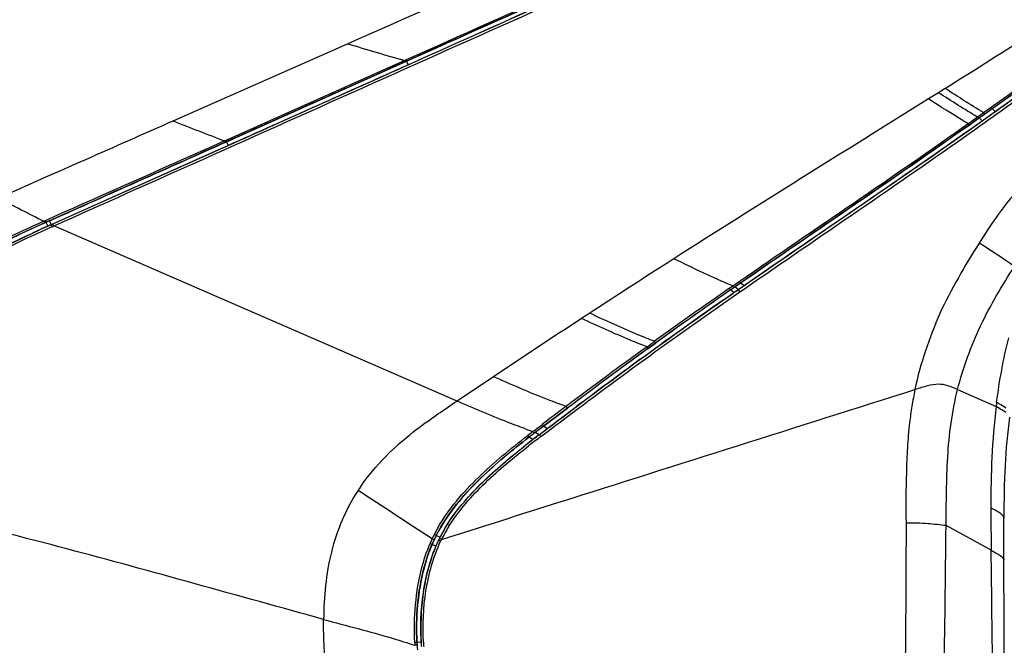
# Model space of a CAD drawing. Units: millimetres. Extents: x 0 to 420, y 0 to 297.
# Drawn here: x 232 to 278, y 204 to 233 of the extents above; entities that cross this region are included whole.
import ezdxf

# ---------------------------------------------------------------- set-up
doc = ezdxf.new("R2010")
doc.units = ezdxf.units.MM
doc.header["$LTSCALE"] = 23.1
doc.layers.get('0').update_dxf_attribs({"linetype": 'CONTINUOUS'})

msp = doc.modelspace()

# ---------------------------------------------------------------- linework, layer by layer
at = {"color": 9, "linetype": 'CONTINUOUS'}
for p, q in [((239.5122, 228.154), (247.5115, 231.6839)), ((250.133, 230.9175), (241.929, 227.2533)), ((250.1914, 230.9419), (250.1336, 230.916)), ((250.2151, 230.891), (250.1573, 230.8651)), ((250.2151, 230.891), (250.2161, 230.8887)), ((250.2161, 230.8888), (250.2905, 230.7246)), ((274.8871, 229.6399), (274.5764, 229.4453)), ((274.5764, 229.4453), (274.1171, 229.1575)), ((276.6468, 228.5305), (277.0018, 228.7818)), ((276.6838, 228.464), (277.0381, 228.7164)), ((277.0394, 228.7146), (277.0381, 228.7164)), ((277.1733, 228.5772), (277.0393, 228.7146)), ((275.9804, 227.9645), (276.4013, 228.2631)), ((276.4013, 228.2631), (276.4415, 228.2917)), ((276.4047, 228.3582), (276.647, 228.5302)), ((276.4415, 228.2917), (276.6837, 228.464)), ((276.4427, 228.2899), (276.4415, 228.2917)), ((276.5774, 228.1538), (276.4427, 228.2899)), ((276.0112, 227.7516), (276.0911, 227.8081)), ((276.0909, 227.6534), (276.1643, 227.7054)), ((241.9272, 227.2572), (241.8747, 227.2338)), ((241.9549, 227.1978), (241.9023, 227.1743)), ((241.9549, 227.1978), (242.0318, 227.0267)), ((234.4566, 223.9381), (233.8157, 223.654)), ((234.49, 223.8659), (233.8481, 223.5799)), ((233.6575, 223.5841), (233.5992, 223.5579)), ((233.6918, 223.5101), (233.6335, 223.4842)), ((233.8157, 223.654), (233.6576, 223.584)), ((233.8481, 223.5799), (233.6917, 223.5102)), ((233.6918, 223.5101), (233.771, 223.3339)), ((233.8488, 223.5778), (233.9275, 223.402)), ((233.9275, 223.402), (234.012, 223.4397)), ((233.9685, 223.3082), (234.0528, 223.3465)), ((252.5242, 215.3285), (234.0529, 223.3462)), ((265.0053, 220.4908), (265.1593, 220.5977)), ((265.1591, 220.5978), (265.2459, 220.658)), ((265.203, 220.5202), (265.3558, 220.6263)), ((265.2459, 220.658), (265.4655, 220.8099)), ((265.3558, 220.6263), (265.5088, 220.7325)), ((265.51, 220.731), (265.5089, 220.7326)), ((265.664, 220.61), (265.51, 220.731)), ((264.979, 219.9744), (265.486, 220.3268)), ((265.0492, 220.4132), (265.203, 220.5201)), ((265.0503, 220.4116), (265.0492, 220.4132)), ((265.205, 220.2911), (265.0503, 220.4116)), ((265.4043, 220.4297), (265.2499, 220.5504)), ((265.405, 220.4288), (265.4043, 220.4297)), ((265.405, 220.4288), (265.6172, 220.5762)), ((265.486, 220.3268), (265.691, 220.4689)), ((258.6009, 219.3482), (258.2292, 219.1053)), ((261.2272, 217.8149), (261.5707, 218.0609)), ((261.2747, 217.7352), (261.617, 217.9826)), ((254.1951, 216.4422), (252.5235, 215.3287)), ((275.4517, 215.8503), (277.2204, 215.0726)), ((256.4831, 214.177), (257.5777, 215.0019)), ((256.0009, 213.9347), (256.1046, 214.0128)), ((256.1046, 214.0128), (256.1871, 214.0749)), ((256.2834, 213.7828), (256.1092, 213.8922)), ((256.1871, 214.0749), (256.4326, 214.2595)), ((256.2587, 214.0075), (256.4833, 214.1771)), ((256.3574, 213.701), (256.7571, 214.0019)), ((256.4843, 214.1757), (256.4832, 214.1771)), ((256.6575, 214.0655), (256.4843, 214.1757)), ((255.8211, 213.6717), (255.82, 213.6732)), ((255.9956, 213.5632), (255.8211, 213.6717)), ((256.1704, 213.5593), (256.2365, 213.6096)), ((256.2844, 213.7815), (256.2834, 213.7828)), ((277.6025, 209.9816), (277.5816, 209.9816)), ((277.5936, 196.5212), (277.5816, 209.9816)), ((276.9957, 208.4978), (274.9302, 209.6228)), ((251.7429, 209.0887), (251.5698, 209.1769)), ((251.6748, 208.9471), (251.6733, 208.9478)), ((251.5585, 208.6859), (251.3765, 208.7623)), ((250.8801, 204.2897), (250.6853, 204.2812))]:
    msp.add_line(p, q, dxfattribs=at)
at = {"color": 7, "linetype": 'CONTINUOUS'}
for p, q in [((241.9558, 227.1957), (250.2161, 230.8888)), ((250.2322, 230.6979), (250.29, 230.7238)), ((277.0394, 228.7146), (277.9069, 229.3329)), ((277.1733, 228.5771), (278.039, 229.1947)), ((276.4427, 228.2899), (277.0394, 228.7146)), ((276.4427, 228.2899), (275.9816, 227.9627)), ((276.5774, 228.1539), (277.1733, 228.5772)), ((276.0902, 227.809), (276.5774, 228.1539)), ((234.0113, 223.4413), (242.0316, 227.0273)), ((241.7128, 226.8828), (241.9794, 227.0022)), ((241.9794, 227.0022), (242.0319, 227.0256)), ((234.012, 223.4397), (241.7128, 226.8828)), ((233.5214, 223.2196), (233.7283, 223.3128)), ((233.8488, 223.5778), (233.6926, 223.5082)), ((233.7283, 223.3128), (233.7714, 223.3322)), ((233.9267, 223.4036), (233.771, 223.3339)), ((233.7714, 223.3322), (233.9275, 223.402)), ((233.8488, 223.5778), (233.9336, 223.6156)), ((233.9267, 223.4036), (234.0113, 223.4413)), ((265.51, 220.731), (265.2924, 220.5799)), ((265.4043, 220.4297), (265.6355, 220.5903)), ((265.5089, 220.7326), (265.5565, 220.7656)), ((265.6355, 220.5903), (265.6639, 220.61)), ((264.8976, 220.0753), (265.158, 220.2569)), ((265.0503, 220.4116), (265.2499, 220.5504)), ((265.158, 220.2569), (265.2057, 220.2901)), ((265.205, 220.2911), (265.4043, 220.4297)), ((265.2057, 220.2901), (265.3117, 220.3639)), ((265.2924, 220.5799), (265.2499, 220.5504)), ((265.3117, 220.3639), (265.3575, 220.3958)), ((265.3575, 220.3958), (265.405, 220.4288)), ((264.6315, 219.8892), (264.8976, 220.0753)), ((261.7296, 217.8267), (261.9067, 217.9545)), ((260.919, 217.2385), (261.2474, 217.4775)), ((261.2474, 217.4775), (261.3877, 217.5793)), ((261.3877, 217.5793), (261.5782, 217.7173)), ((261.5782, 217.7173), (261.7296, 217.8267)), ((257.3209, 214.564), (257.7023, 214.8512)), ((257.7023, 214.8512), (257.7776, 214.9079)), ((257.7776, 214.9079), (258.0166, 215.0875)), ((256.8908, 214.2395), (257.1031, 214.3998)), ((257.1031, 214.3998), (257.3209, 214.564)), ((256.076, 213.867), (256.1092, 213.8922)), ((256.1672, 213.9361), (256.1092, 213.8922)), ((256.4842, 214.1757), (256.1672, 213.9361)), ((256.2834, 213.7828), (256.6576, 214.0654)), ((256.2844, 213.7815), (256.4811, 213.9302)), ((256.4811, 213.9302), (256.6086, 214.0265)), ((256.6086, 214.0265), (256.6833, 214.0829)), ((256.6833, 214.0829), (256.8908, 214.2395)), ((255.9398, 213.5202), (255.9956, 213.5633)), ((256.0974, 213.6394), (256.1714, 213.6958)), ((256.2508, 213.7582), (256.2834, 213.7828))]:
    msp.add_line(p, q, dxfattribs=at)
at = {"color": 9, "linetype": 'CONTINUOUS'}
for centre, radius, start, end in [((-4948.0314, 7556.3067), 8999.6436, 305.49150242, 305.60914259), ((20.8604, 588.8239), 442.1258, 305.259516, 305.569373), ((24.9321, 582.2429), 434.5279, 305.322135, 305.638536), ((278.8117, 224.612), 4.4518, 122.72178, 123.35453), ((348.3723, 504.1606), 296.6989, 248.475157, 248.964775), ((290.254, 252.6683), 28.4915, 239.39686, 239.84911), ((272.6177, 136.599), 94.9332, 114.024133, 114.292514), ((504.3169, -156.6321), 449.1521, 122.579268, 123.165986), ((408.1258, 14.468), 250.8562, 124.787039, 125.747982), ((407.8176, 15.1694), 250.0156, 124.822627, 125.786441), ((552.3217, -230.7847), 537.4861, 123.172589, 123.68788), ((415.2066, 5.3029), 262.432, 125.925898, 126.929919), ((412.7975, 8.9222), 257.9962, 125.966145, 126.987219), ((313.4728, 210.5257), 36.5366, 172.53652, 172.85089), ((478.1221, -80.8692), 369.1186, 126.699781, 126.912489), ((264.0079, 237.5733), 24.9578, 250.38771, 251.28932), ((279.2328, 182.8637), 38.7944, 126.78482, 127.22006), ((299.3813, 156.8877), 71.5698, 127.050967, 127.25787), ((279.4347, 183.0434), 38.3725, 127.32055, 127.98201), ((280.1869, 182.0573), 39.6127, 126.9818, 127.20099), ((255.5225, 206.2917), 9.0099, 145.52798, 146.73357), ((257.932, 205.945), 7.2339, 150.30413, 153.02221), ((257.9748, 205.9195), 7.1858, 149.74846, 153.04377), ((257.965, 205.9401), 6.8666, 148.05211, 153.62889), ((257.5163, 206.1379), 6.775, 154.88092, 156.81146), ((257.5691, 206.1288), 6.7293, 155.04802, 156.96195), ((257.459, 206.1628), 6.7132, 152.84732, 154.86503), ((257.5714, 206.1277), 6.7319, 153.39656, 155.04784), ((257.5747, 206.1261), 6.7355, 153.06681, 153.39662), ((257.915, 205.9634), 6.9168, 153.66916, 154.4455), ((257.9227, 205.9614), 6.8193, 153.63123, 154.40123), ((-2629.2308, 170.9585), 2906.4689, 0.5039439, 0.7400396), ((264.9776, 204.9801), 14.4052, 182.7903, 183.32047), ((265.1189, 204.9646), 14.4498, 182.71053, 183.23529), ((265.3321, 204.9764), 14.6633, 183.23441, 183.39674), ((263.0427, 204.8291), 12.0683, 182.58377, 183.48151)]:
    msp.add_arc(centre, radius, start, end, dxfattribs=at)
at = {"color": 7, "linetype": 'CONTINUOUS'}
for centre, radius, start, end in [((269.7663, 143.0256), 88.0062, 114.142566, 114.298361), ((256.7601, 171.7145), 56.5049, 114.52345, 114.77192), ((261.5259, 161.2694), 67.9859, 114.325245, 114.523794), ((404.876, 19.4852), 244.6023, 124.984658, 125.767464), ((413.9837, 7.6668), 259.517, 126.143235, 126.940815), ((278.2518, 184.6554), 36.6753, 127.20383, 127.7054), ((280.8859, 181.179), 41.0387, 127.23674, 127.40816), ((279.1074, 183.545), 37.883, 127.70263, 128.38952), ((277.4236, 185.7267), 35.3231, 127.42837, 127.70527), ((279.8153, 182.6314), 39.0389, 127.41226, 127.70468), ((279.9595, 182.4474), 39.2742, 127.13329, 127.60178), ((280.3939, 181.8736), 39.9923, 127.07458, 127.27765), ((257.9892, 205.912), 7.2002, 149.61315, 153.04168), ((257.9525, 205.9406), 6.9623, 149.57902, 152.60727), ((257.9117, 205.965), 6.9131, 151.04166, 152.012), ((257.92, 205.9604), 6.9226, 150.34761, 151.04149), ((257.9888, 205.9208), 7.002, 149.25022, 150.34496), ((258.2282, 205.7782), 7.2806, 148.12278, 149.24903), ((258.4575, 205.6359), 7.5504, 147.35195, 148.12472), ((257.5504, 206.1377), 6.7067, 154.36468, 156.96949), ((257.6113, 206.1071), 6.775, 153.06383, 154.35382), ((258.8263, 205.657), 7.8737, 155.29516, 156.33036), ((257.8458, 205.9963), 6.8419, 153.1287, 154.44477), ((257.9183, 205.9618), 6.9205, 152.89134, 153.66935), ((257.8755, 205.9814), 6.8751, 152.61388, 153.12928), ((257.9018, 205.9702), 6.9019, 152.60853, 152.89092), ((257.9059, 205.9681), 6.9065, 152.3153, 152.60853), ((257.9097, 205.966), 6.9108, 152.01199, 152.3153), ((258.9351, 205.6093), 7.9925, 156.33038, 157.36038), ((265.3691, 204.9778), 14.6985, 182.71581, 184.03152), ((263.0418, 204.8341), 12.1739, 182.56293, 183.516)]:
    msp.add_arc(centre, radius, start, end, dxfattribs=at)
at = {"color": 9, "linetype": 'CONTINUOUS'}
for points, knots in [([(274.8871, 229.6399), (277.6767, 231.3927), (283.2296, 234.9437), (288.6566, 238.6839), (291.3596, 240.5692)], [0, 0, 0, 0, 0.4999237, 1, 1, 1, 1]), ([(277.0385, 228.7168), (280.8022, 231.398), (285.815, 234.98), (290.8168, 238.5773), (292.0696, 239.473)], [0, 0, 0, 0, 0.7500389, 1, 1, 1, 1]), ([(250.1336, 230.916), (250.1366, 230.9094), (250.1428, 230.8958), (250.1476, 230.8852), (250.1561, 230.867), (250.1519, 230.8769), (250.1507, 230.8796)], [0, 0, 0, 0, 0.3804468, 0.7038579, 0.850756, 1, 1, 1, 1]), ([(250.1914, 230.9419), (250.1944, 230.9352), (250.2006, 230.9217), (250.2054, 230.9111), (250.2139, 230.8928), (250.2097, 230.9028), (250.2085, 230.9054)], [0, 0, 0, 0, 0.3804647, 0.7038546, 0.85071, 1, 1, 1, 1]), ([(277.0381, 228.7164), (277.0416, 228.72), (277.0241, 228.7449), (277.016, 228.7596), (277.0056, 228.773)], [0, 0, 0, 0, 0.2280468, 1, 1, 1, 1]), ([(276.4013, 228.2631), (276.4048, 228.2668), (276.3872, 228.292), (276.3791, 228.3067), (276.3687, 228.3203)], [0, 0, 0, 0, 0.2292113, 1, 1, 1, 1]), ([(276.4415, 228.2917), (276.445, 228.2954), (276.4274, 228.3205), (276.4192, 228.3353), (276.4088, 228.3488)], [0, 0, 0, 0, 0.2291505, 1, 1, 1, 1]), ([(276.6838, 228.464), (276.6872, 228.4677), (276.6696, 228.4927), (276.6615, 228.5074), (276.6511, 228.5209)], [0, 0, 0, 0, 0.228361, 1, 1, 1, 1]), ([(231.5182, 224.6165), (232.8439, 225.2207), (235.5174, 226.3802), (238.1777, 227.569), (239.5122, 228.154)], [0, 0, 0, 0, 0.4999778, 1, 1, 1, 1]), ([(275.9804, 227.9645), (275.9839, 227.9682), (275.9662, 227.9935), (275.958, 228.0084), (275.9476, 228.022)], [0, 0, 0, 0, 0.2299578, 1, 1, 1, 1]), ([(241.8747, 227.2338), (241.8811, 227.2196), (241.8851, 227.2106), (241.9007, 227.1768), (241.8961, 227.1878), (241.8949, 227.1907)], [0, 0, 0, 0, 0.7042486, 0.8593492, 1, 1, 1, 1]), ([(241.9272, 227.2572), (241.9336, 227.2431), (241.9377, 227.234), (241.9532, 227.2002), (241.9486, 227.2113), (241.9474, 227.2141)], [0, 0, 0, 0, 0.7042481, 0.8592846, 1, 1, 1, 1]), ([(278.6143, 225.4345), (278.2045, 224.9947), (277.4245, 224.0757), (276.7615, 223.0699), (276.4476, 222.5571)], [0, 0, 0, 0, 0.49998, 1, 1, 1, 1]), ([(233.5993, 223.558), (232.8847, 223.2412), (231.4582, 222.5991), (229.4285, 221.4137), (227.5626, 219.9851), (226.4475, 218.8816), (225.9354, 218.2912)], [0, 0, 0, 0, 0.2500453, 0.5000275, 0.7499986, 1, 1, 1, 1]), ([(233.6335, 223.4842), (232.9227, 223.1673), (231.504, 222.5249), (229.4854, 221.341), (227.63, 219.9157), (226.521, 218.8158), (226.0117, 218.2275)], [0, 0, 0, 0, 0.2500447, 0.500027, 0.7499985, 1, 1, 1, 1]), ([(233.5992, 223.558), (233.6033, 223.5489), (233.6131, 223.5276), (233.6198, 223.5112), (233.6304, 223.4901), (233.6259, 223.5005), (233.6246, 223.5037)], [0, 0, 0, 0, 0.3691721, 0.8152151, 0.8710526, 1, 1, 1, 1]), ([(233.6576, 223.584), (233.6617, 223.5749), (233.6715, 223.5536), (233.6782, 223.5373), (233.6887, 223.5161), (233.6842, 223.5265), (233.6828, 223.5297)], [0, 0, 0, 0, 0.3692054, 0.8152431, 0.8710411, 1, 1, 1, 1]), ([(233.9684, 223.3085), (233.9587, 223.3303), (233.9492, 223.3622), (233.9276, 223.3918), (233.9275, 223.402)], [0, 0, 0, 0, 0.6998985, 1, 1, 1, 1]), ([(234.0529, 223.3462), (234.0432, 223.368), (234.0337, 223.3999), (234.0121, 223.4295), (234.012, 223.4397)], [0, 0, 0, 0, 0.6998759, 1, 1, 1, 1]), ([(223.1013, 212.4205), (223.4954, 213.6451), (224.566, 216.0161), (226.9875, 219.0705), (230.066, 221.4602), (232.3883, 222.5962), (233.5626, 223.1266)], [0, 0, 0, 0, 0.2498728, 0.4997446, 0.7497193, 1, 1, 1, 1]), ([(276.4476, 222.5571), (276.1128, 222.0399), (275.4792, 220.9838), (274.6101, 219.3544), (273.9607, 217.6311), (273.6181, 216.4527), (273.5021, 215.8523)], [0, 0, 0, 0, 0.2510061, 0.5015867, 0.7508934, 1, 1, 1, 1]), ([(278.06, 221.4909), (277.9352, 221.5767), (277.4044, 221.9421), (276.8625, 222.2909), (276.4476, 222.5571)], [0, 0, 0, 0, 0.2349665, 1, 1, 1, 1]), ([(275.4517, 215.8503), (275.716, 216.8537), (276.4163, 218.8295), (277.5043, 220.6101), (278.06, 221.4909)], [0, 0, 0, 0, 0.4990966, 1, 1, 1, 1]), ([(265.203, 220.5202), (265.2072, 220.5246), (265.1857, 220.5523), (265.1776, 220.5693), (265.1661, 220.5841)], [0, 0, 0, 0, 0.2467706, 1, 1, 1, 1]), ([(265.5089, 220.7326), (265.5131, 220.737), (265.4918, 220.7648), (265.4836, 220.7817), (265.4722, 220.7964)], [0, 0, 0, 0, 0.2465646, 1, 1, 1, 1]), ([(265.0492, 220.4132), (265.0534, 220.4176), (265.0318, 220.4454), (265.0237, 220.4624), (265.0123, 220.4771)], [0, 0, 0, 0, 0.24691, 1, 1, 1, 1]), ([(265.486, 220.3268), (265.4699, 220.3515), (265.4465, 220.388), (265.4196, 220.4139), (265.4086, 220.4304), (265.405, 220.4288)], [0, 0, 0, 0, 0.6762658, 0.9076702, 1, 1, 1, 1]), ([(256.7571, 214.0019), (258.1101, 215.02), (260.8248, 217.0468), (263.5888, 219.0059), (264.979, 219.9744)], [0, 0, 0, 0, 0.4998397, 1, 1, 1, 1]), ([(261.5703, 218.0616), (261.3157, 218.157), (260.3123, 218.5541), (259.333, 219.0085), (258.6009, 219.3482)], [0, 0, 0, 0, 0.2519877, 1, 1, 1, 1]), ([(261.2276, 217.8142), (260.9705, 217.9098), (259.9572, 218.3079), (258.9684, 218.7641), (258.2292, 219.1053)], [0, 0, 0, 0, 0.2520468, 1, 1, 1, 1]), ([(261.617, 217.9826), (261.6232, 217.9894), (261.5904, 218.0215), (261.5827, 218.044), (261.5703, 218.0616)], [0, 0, 0, 0, 0.2984262, 1, 1, 1, 1]), ([(261.2747, 217.7352), (261.2809, 217.742), (261.2479, 217.7742), (261.2401, 217.7967), (261.2276, 217.8142)], [0, 0, 0, 0, 0.2985892, 1, 1, 1, 1]), ([(257.5275, 215.0835), (257.2411, 215.1827), (256.1148, 215.5973), (255.0158, 216.0808), (254.1951, 216.4422)], [0, 0, 0, 0, 0.2525979, 1, 1, 1, 1]), ([(275.4517, 215.8503), (275.3063, 215.9149), (275.029, 216.0425), (274.5567, 216.126), (274.0453, 216.0259), (273.6954, 215.9134), (273.5021, 215.8523)], [0, 0, 0, 0, 0.2363263, 0.4523111, 0.6988682, 1, 1, 1, 1]), ([(251.8129, 208.9901), (253.6221, 209.5643), (260.852, 211.8509), (268.081, 214.1406), (273.502, 215.8525)], [0, 0, 0, 0, 0.2503094, 1, 1, 1, 1]), ([(273.5021, 215.8523), (273.4542, 215.6), (273.3538, 215.0979), (273.2372, 214.2103), (273.144, 213.1928), (273.0943, 211.6602), (273.0787, 210.5096), (273.0952, 209.7428)], [0, 0, 0, 0, 0.1255417, 0.2503159, 0.4375203, 0.6249347, 1, 1, 1, 1]), ([(275.0051, 212.7545), (275.0358, 213.2757), (275.1311, 214.3168), (275.336, 215.3417), (275.4517, 215.8503)], [0, 0, 0, 0, 0.5002647, 1, 1, 1, 1]), ([(255.6307, 214.0634), (255.3654, 214.1579), (254.318, 214.5502), (253.2917, 214.9955), (252.5242, 215.3286)], [0, 0, 0, 0, 0.2518299, 1, 1, 1, 1]), ([(277.2457, 215.2716), (277.2829, 215.2502), (277.4222, 215.1694), (277.5618, 215.0886), (277.6599, 215.0227)], [0, 0, 0, 0, 0.2662168, 1, 1, 1, 1]), ([(257.5776, 215.0018), (257.5841, 215.0089), (257.5495, 215.0424), (257.5409, 215.0656), (257.5275, 215.0835)], [0, 0, 0, 0, 0.3012142, 1, 1, 1, 1]), ([(277.675, 214.7971), (277.6584, 214.8089), (277.5816, 214.8611), (277.5019, 214.9089), (277.4395, 214.9457)], [0, 0, 0, 0, 0.2192349, 1, 1, 1, 1]), ([(277.8322, 214.5938), (277.7444, 213.8575), (277.5894, 212.3229), (277.5809, 210.7807), (277.5816, 209.9816)], [0, 0, 0, 0, 0.4812911, 1, 1, 1, 1]), ([(256.4832, 214.1771), (256.4898, 214.1843), (256.4548, 214.2183), (256.446, 214.2416), (256.4324, 214.2598)], [0, 0, 0, 0, 0.3020102, 1, 1, 1, 1]), ([(251.6482, 209.5286), (252.137, 210.3863), (253.4545, 211.9031), (254.9848, 213.1511), (255.7676, 213.7555)], [0, 0, 0, 0, 0.4995415, 1, 1, 1, 1]), ([(251.7676, 209.5397), (252.2549, 210.376), (253.553, 211.8556), (255.0529, 213.0799), (255.82, 213.6731)], [0, 0, 0, 0, 0.4995511, 1, 1, 1, 1]), ([(255.82, 213.6732), (255.8265, 213.6806), (255.7906, 213.714), (255.7815, 213.7375), (255.7676, 213.7555)], [0, 0, 0, 0, 0.3019685, 1, 1, 1, 1]), ([(256.3574, 213.701), (256.3424, 213.7212), (256.3202, 213.7379), (256.2944, 213.7866), (256.2844, 213.7815)], [0, 0, 0, 0, 0.6912092, 1, 1, 1, 1]), ([(252.1384, 209.5736), (252.6004, 210.3159), (253.781, 211.6372), (255.1299, 212.7501), (255.8197, 213.2887)], [0, 0, 0, 0, 0.4997556, 1, 1, 1, 1]), ([(246.4125, 205.3299), (244.4505, 205.8716), (240.5317, 206.959), (234.6549, 208.58), (228.754, 210.0701), (224.8266, 211.1258), (222.9225, 211.8293)], [0, 0, 0, 0, 0.2505184, 0.5005758, 0.7501569, 1, 1, 1, 1]), ([(247.9891, 211.2339), (247.428, 210.3778), (246.6051, 208.4376), (246.4223, 206.3655), (246.4125, 205.3299)], [0, 0, 0, 0, 0.4970958, 1, 1, 1, 1]), ([(277.5816, 209.9815), (277.575, 210.0051), (277.5535, 210.0751), (277.4306, 210.1791), (277.2333, 210.2977), (277.0695, 210.3869), (276.9793, 210.4363)], [0, 0, 0, 0, 0.0952187, 0.2780343, 0.6004053, 1, 1, 1, 1]), ([(273.0952, 209.7428), (273.0929, 207.4048), (273.0638, 202.7279), (272.9936, 198.051), (272.9181, 195.7131)], [0, 0, 0, 0, 0.4998718, 1, 1, 1, 1]), ([(274.9302, 209.6229), (274.6549, 209.6573), (274.0453, 209.7317), (273.4311, 209.7375), (273.0952, 209.7428)], [0, 0, 0, 0, 0.4522709, 1, 1, 1, 1]), ([(274.677, 195.3938), (274.7687, 197.7633), (274.8429, 202.5072), (274.9022, 207.2505), (274.9301, 209.6229)], [0, 0, 0, 0, 0.499862, 1, 1, 1, 1]), ([(250.8925, 204.0876), (250.8417, 204.9137), (250.8755, 206.579), (251.3297, 208.197), (251.6748, 208.9471)], [0, 0, 0, 0, 0.5006104, 1, 1, 1, 1]), ([(250.9866, 204.2851), (250.9511, 205.0724), (251.0003, 206.6572), (251.4437, 208.1936), (251.7728, 208.9078)], [0, 0, 0, 0, 0.5005751, 1, 1, 1, 1]), ([(251.4679, 208.9676), (251.4693, 208.9773), (251.4215, 208.9864), (251.4025, 209.0044), (251.3818, 209.0141)], [0, 0, 0, 0, 0.2995251, 1, 1, 1, 1]), ([(251.5698, 209.1769), (251.5716, 209.1866), (251.524, 209.1976), (251.5057, 209.2162), (251.4853, 209.2266)], [0, 0, 0, 0, 0.2997431, 1, 1, 1, 1]), ([(251.7728, 208.9078), (251.7507, 208.9184), (251.7229, 208.9218), (251.682, 208.9555), (251.675, 208.9474)], [0, 0, 0, 0, 0.6959198, 1, 1, 1, 1]), ([(251.8129, 208.9902), (251.791, 209.0011), (251.7632, 209.005), (251.723, 209.0393), (251.7158, 209.0313)], [0, 0, 0, 0, 0.6958346, 1, 1, 1, 1]), ([(250.5896, 204.2788), (250.5359, 205.4278), (250.6524, 206.9912), (251.1383, 208.452), (251.2889, 208.8056)], [0, 0, 0, 0, 0.749577, 1, 1, 1, 1]), ([(250.6853, 204.2812), (250.6315, 205.4186), (250.7473, 206.9661), (251.2276, 208.4122), (251.3765, 208.7623)], [0, 0, 0, 0, 0.749577, 1, 1, 1, 1]), ([(251.3765, 208.7623), (251.3775, 208.772), (251.3295, 208.7792), (251.3099, 208.7966), (251.2889, 208.8056)], [0, 0, 0, 0, 0.2993259, 1, 1, 1, 1]), ([(276.9957, 208.4978), (277.0835, 208.4478), (277.2417, 208.3558), (277.4563, 208.2332), (277.5633, 208.1166), (277.5833, 208.0528)], [0, 0, 0, 0, 0.4056048, 0.7317517, 1, 1, 1, 1]), ([(248.0645, 195.1156), (247.433, 197.6296), (246.5947, 201.0055), (246.4042, 204.4659), (246.4124, 205.3299)], [0, 0, 0, 0, 0.7500066, 1, 1, 1, 1]), ([(246.4125, 205.3299), (247.4601, 205.0422), (248.8685, 204.695), (250.251, 204.2579), (250.5964, 204.1457)], [0, 0, 0, 0, 0.7494527, 1, 1, 1, 1]), ([(250.672, 204.2817), (250.667, 204.2816), (250.6395, 204.281), (250.612, 204.2799), (250.5896, 204.2788)], [0, 0, 0, 0, 0.1834757, 1, 1, 1, 1]), ([(250.6922, 204.1491), (250.6907, 204.1506), (250.6816, 204.1479), (250.6749, 204.1493), (250.6693, 204.1491)], [0, 0, 0, 0, 0.2720914, 1, 1, 1, 1]), ([(250.6853, 204.2812), (250.6845, 204.2822), (250.6791, 204.2809), (250.6752, 204.2817), (250.672, 204.2817)], [0, 0, 0, 0, 0.2740863, 1, 1, 1, 1])]:
    msp.add_open_spline(points, degree=3, knots=knots, dxfattribs=at)
for points in [[(247.5115, 231.6839), (252.7651, 234.0157), (258.035, 236.3104), (263.2865, 238.6467)], [(265.0939, 237.5851), (260.124, 235.3761), (255.1579, 233.1586), (250.1914, 230.9419)], [(264.6397, 237.3323), (259.829, 235.1908), (255.022, 233.0409), (250.215, 230.891)], [(234.0529, 223.3462), (244.4488, 227.9821), (254.8331, 232.6442), (265.2339, 237.2692)], [(247.5115, 231.6839), (248.384, 231.4227), (249.2569, 231.1628), (250.1336, 230.916)], [(250.1574, 230.8651), (247.4233, 229.6423), (244.6893, 228.4196), (241.9548, 227.1978)], [(276.647, 228.5302), (276.0516, 228.8858), (275.4692, 229.263), (274.8871, 229.6399)], [(274.1171, 229.1575), (270.2304, 226.7236), (266.3279, 224.3144), (262.4639, 221.8447)], [(275.7493, 228.1453), (275.1983, 228.4712), (274.6576, 228.8145), (274.1171, 229.1575)], [(276.3645, 228.3297), (275.7593, 228.6864), (275.1678, 229.066), (274.5764, 229.4453)], [(276.139, 228.1702), (276.2141, 228.2234), (276.2895, 228.2761), (276.3663, 228.3268)], [(265.4654, 220.81), (268.9523, 223.2254), (272.4792, 225.5835), (275.9433, 228.0316)], [(275.9433, 228.0316), (276.0088, 228.0775), (276.0738, 228.124), (276.139, 228.1702)], [(265.6172, 220.5762), (269.0759, 222.9767), (272.5725, 225.3226), (276.0112, 227.7516)], [(265.691, 220.4689), (269.1546, 222.8681), (272.6522, 225.2187), (276.0909, 227.6534)], [(241.8747, 227.2338), (239.4028, 226.1334), (236.9303, 225.0345), (234.4566, 223.9381)], [(241.9024, 227.1743), (239.432, 226.0705), (236.9614, 224.9675), (234.49, 223.8659)], [(231.5182, 224.6165), (232.2117, 224.2632), (232.9051, 223.91), (233.5993, 223.558)], [(265.1592, 220.5977), (264.2426, 220.9716), (263.3524, 221.4083), (262.4639, 221.8447)], [(277.2454, 215.2716), (277.3755, 216.2616), (277.5545, 217.2474), (277.7979, 218.2159)], [(251.6462, 214.7348), (251.9366, 214.936), (252.23, 215.1328), (252.524, 215.3287)], [(250.5035, 213.897), (250.8745, 214.1893), (251.2577, 214.4662), (251.6459, 214.7352)], [(277.2204, 215.0726), (277.0356, 213.5362), (276.9773, 211.9838), (276.9793, 210.4363)], [(277.4395, 214.9457), (277.3667, 214.9886), (277.2935, 215.0306), (277.2203, 215.0727)], [(249.2556, 212.789), (249.6462, 213.185), (250.0665, 213.5528), (250.5035, 213.8971)], [(248.0942, 211.3917), (248.437, 211.891), (248.8307, 212.3574), (249.256, 212.7886)], [(274.93, 209.6229), (274.9425, 210.667), (274.9444, 211.7121), (275.005, 212.7545)], [(251.3818, 209.0141), (250.2518, 209.7554), (249.1204, 210.4946), (247.9891, 211.2339)], [(276.9793, 210.4363), (276.9801, 209.7901), (276.9878, 209.1439), (276.9957, 208.4978)], [(250.6693, 204.1491), (250.645, 204.1483), (250.6207, 204.1471), (250.5964, 204.1457)]]:
    msp.add_open_spline(points, degree=3, dxfattribs=at)
at = {"color": 7, "linetype": 'CONTINUOUS'}
for points in [[(250.2161, 230.8888), (255.18, 233.1088), (260.1439, 235.3289), (265.1119, 237.5397)], [(250.29, 230.7238), (255.2532, 232.9465), (260.2169, 235.1681), (265.1841, 237.3818)], [(250.2901, 230.7255), (255.2531, 232.948), (260.2166, 235.1695), (265.1836, 237.383)], [(242.0316, 227.0273), (244.7846, 228.2596), (247.5372, 229.4927), (250.2901, 230.7255)], [(242.0319, 227.0256), (244.7655, 228.2493), (247.4988, 229.4737), (250.2322, 230.6979)], [(275.9816, 227.9627), (272.52, 225.5107), (268.9958, 223.1485), (265.51, 220.731)], [(265.5565, 220.7656), (269.0266, 223.1717), (272.5346, 225.5236), (275.9804, 227.9645)], [(265.664, 220.61), (269.134, 223.0174), (272.6415, 225.3711), (276.0902, 227.809)], [(233.9336, 223.6156), (236.6084, 224.8074), (239.2822, 226.0012), (241.9558, 227.1957)], [(254.048, 211.9423), (254.653, 212.4975), (255.2901, 213.018), (255.9398, 213.5202)], [(251.9488, 209.4659), (252.4966, 210.3991), (253.2507, 211.2107), (254.048, 211.9423)]]:
    msp.add_open_spline(points, degree=3, dxfattribs=at)
for points, knots in [([(226.0131, 218.2264), (226.5256, 218.8183), (227.6427, 219.9246), (229.5117, 221.3578), (231.547, 222.5451), (232.9767, 223.1893), (233.6926, 223.5082)], [0, 0, 0, 0, 0.2498922, 0.4998914, 0.7498627, 1, 1, 1, 1]), ([(226.2085, 218.1583), (227.1905, 219.2874), (229.4904, 221.2785), (232.1865, 222.6188), (233.5528, 223.2357)], [0, 0, 0, 0, 0.4995611, 1, 1, 1, 1]), ([(226.5869, 218.5756), (227.486, 219.5393), (229.5328, 221.2509), (231.8861, 222.4671), (233.0841, 223.02)], [0, 0, 0, 0, 0.4997144, 1, 1, 1, 1]), ([(265.0503, 220.4116), (263.6007, 219.4027), (260.7198, 217.3585), (257.8935, 215.2398), (256.4843, 214.1757)], [0, 0, 0, 0, 0.5000448, 1, 1, 1, 1]), ([(256.6576, 214.0654), (258.0636, 215.1273), (260.8834, 217.243), (263.7582, 219.2836), (265.205, 220.2911)], [0, 0, 0, 0, 0.4998456, 1, 1, 1, 1]), ([(256.0529, 213.8517), (256.0575, 213.8608), (256.026, 213.8912), (256.0148, 213.9165), (256.0012, 213.9344)], [0, 0, 0, 0, 0.3114496, 1, 1, 1, 1]), ([(255.8211, 213.6717), (255.0565, 213.0804), (253.5612, 211.8599), (252.2658, 210.3867), (251.7781, 209.5541)], [0, 0, 0, 0, 0.5004399, 1, 1, 1, 1]), ([(252.1, 209.7092), (252.547, 210.4069), (253.6607, 211.6594), (254.932, 212.7231), (255.5818, 213.238)], [0, 0, 0, 0, 0.4998324, 1, 1, 1, 1]), ([(251.3782, 208.7616), (251.2294, 208.4117), (250.7491, 206.9658), (250.6333, 205.4185), (250.6871, 204.2813)], [0, 0, 0, 0, 0.2503715, 1, 1, 1, 1]), ([(251.5585, 208.6859), (251.2716, 207.998), (250.8869, 206.5362), (250.8466, 205.0356), (250.8801, 204.2897)], [0, 0, 0, 0, 0.4995506, 1, 1, 1, 1])]:
    msp.add_open_spline(points, degree=3, knots=knots, dxfattribs=at)

doc.saveas('drawing.dxf')
